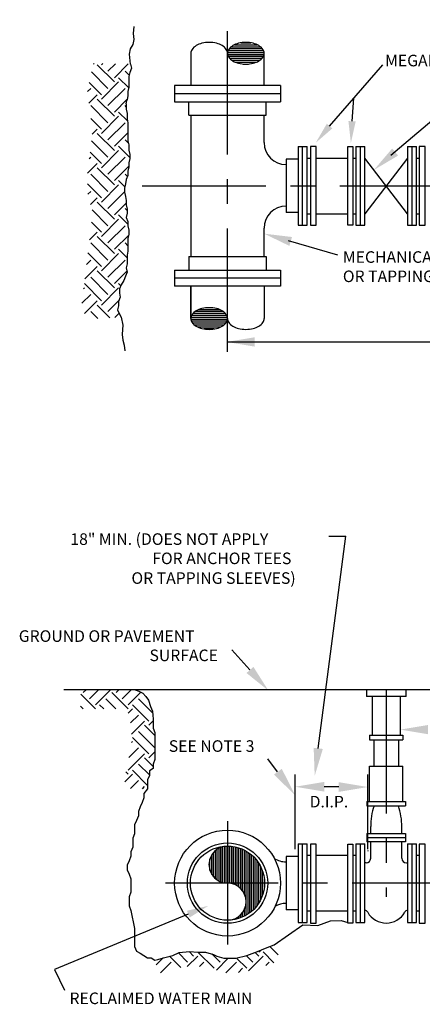
# Model space of a CAD drawing. Extents: x -44 to 294, y -64 to 104.
# Drawn here: x 6 to 8, y -28 to -23 of the extents above; entities that cross this region are included whole.
import ezdxf

# ---------------------------------------------------------------- set-up
doc = ezdxf.new("R2010")
doc.units = 0
doc.header["$LTSCALE"] = 0.5
doc.header["$MEASUREMENT"] = 0
doc.linetypes.add('CENTER', pattern=[2, 1.25, -0.25, 0.25, -0.25])
doc.layers.add('D07R', color=2, linetype='CONTINUOUS')
doc.styles.add('ROMANS', font='romans')

msp = doc.modelspace()

# ---------------------------------------------------------------- linework, layer by layer
at = {"layer": 'D07R', "linetype": 'CENTER'}
for p, q in [((7.39552, -24.76534), (7.39552, -23.08223)), ((6.96382, -23.92419), (10.81433, -23.92419)), ((8.19987, -26.47749), (8.19987, -27.52488)), ((7.39552, -27.14197), (7.39552, -27.76981)), ((10.65236, -27.45589), (7.0816, -27.45589))]:
    msp.add_line(p, q, dxfattribs=at)
at = {"layer": 'D07R'}
for p, q in [((6.91954, -23.152), (6.92171, -23.11609)), ((6.91768, -23.20796), (6.92171, -23.18225)), ((6.92171, -23.18225), (6.91954, -23.152)), ((6.8988, -23.25635), (6.90313, -23.23065)), ((6.90313, -23.23065), (6.91768, -23.20796)), ((7.39852, -23.23854), (7.57817, -23.23854)), ((7.40489, -23.22878), (7.57179, -23.22878)), ((7.41478, -23.21902), (7.56191, -23.21902)), ((7.43067, -23.20926), (7.54601, -23.20926)), ((7.4629, -23.1995), (7.51378, -23.1995)), ((6.90429, -23.30668), (6.8988, -23.25635)), ((7.20989, -23.25242), (7.20989, -23.41608)), ((7.39578, -23.24829), (7.58091, -23.24829)), ((7.396, -23.25805), (7.58069, -23.25805)), ((7.39924, -23.26781), (7.57744, -23.26781)), ((7.40618, -23.27757), (7.57051, -23.27757)), ((7.41673, -23.28733), (7.55995, -23.28733)), ((7.58116, -23.41608), (7.58116, -23.25242)), ((6.71617, -23.30806), (6.72026, -23.30397)), ((6.82221, -23.39765), (6.73526, -23.3107)), ((6.757, -23.3107), (6.7631, -23.3046)), ((6.78961, -23.34331), (6.82737, -23.30555)), ((6.82221, -23.37591), (6.89163, -23.30649)), ((6.90868, -23.32811), (6.8999, -23.34919)), ((6.90429, -23.30668), (6.90868, -23.32811)), ((7.43395, -23.29709), (7.54273, -23.29709)), ((7.47493, -23.30685), (7.50175, -23.30685)), ((7.91274, -23.62108), (8.18209, -23.31145)), ((6.78961, -23.43025), (6.70651, -23.34715)), ((6.8949, -23.42686), (6.84395, -23.37591)), ((6.89693, -23.36368), (6.87656, -23.34331)), ((6.8999, -23.34919), (6.89551, -23.37063)), ((6.89551, -23.37063), (6.89551, -23.42387)), ((6.68682, -23.4461), (6.70266, -23.43025)), ((6.757, -23.46286), (6.69524, -23.4011)), ((6.757, -23.4846), (6.84395, -23.39765)), ((6.78961, -23.5172), (6.87656, -23.43025)), ((6.89551, -23.42387), (6.89112, -23.44531)), ((7.66352, -23.41608), (7.12753, -23.41608)), ((7.12753, -23.41608), (7.12753, -23.49803)), ((7.66352, -23.41608), (7.66352, -23.49803)), ((6.69261, -23.50551), (6.73526, -23.46286)), ((6.82221, -23.57155), (6.73526, -23.4846)), ((6.82221, -23.54981), (6.88739, -23.48464)), ((6.88673, -23.48782), (6.88583, -23.49215)), ((6.89112, -23.46639), (6.88673, -23.48782)), ((6.89112, -23.44531), (6.89112, -23.46639)), ((7.66352, -23.45705), (7.12753, -23.45705)), ((8.02655, -23.59683), (8.03533, -23.48016)), ((8.22278, -23.7685), (8.57349, -23.47223)), ((6.78961, -23.60415), (6.70266, -23.5172)), ((6.88235, -23.52299), (6.87656, -23.5172)), ((6.88235, -23.5089), (6.88583, -23.49215)), ((6.88235, -23.5089), (6.88235, -23.5357)), ((6.88235, -23.5357), (6.88673, -23.55678)), ((7.12753, -23.49803), (7.66352, -23.49803)), ((7.19944, -23.56582), (7.19944, -23.49803)), ((7.59161, -23.56582), (7.59161, -23.49803)), ((6.757, -23.63676), (6.70218, -23.58193)), ((6.757, -23.65849), (6.84395, -23.57155)), ((6.88911, -23.59496), (6.84395, -23.54981)), ((6.88673, -23.55678), (6.88673, -23.58358)), ((6.88673, -23.58358), (6.89112, -23.60466)), ((7.19944, -23.56582), (7.59161, -23.56582)), ((7.20989, -23.56582), (7.20989, -24.28256)), ((7.58058, -23.70498), (7.58058, -23.56582)), ((6.71024, -23.66179), (6.73526, -23.63676)), ((6.78961, -23.6911), (6.87656, -23.60415)), ((6.89112, -23.60466), (6.89112, -23.69541)), ((6.82221, -23.74544), (6.73526, -23.65849)), ((6.82221, -23.72371), (6.89112, -23.6548)), ((6.78961, -23.77805), (6.70677, -23.69521)), ((6.8999, -23.77966), (6.84395, -23.72371)), ((6.89382, -23.70836), (6.87656, -23.6911)), ((6.89112, -23.69541), (6.89551, -23.71649)), ((6.89551, -23.71649), (6.89551, -23.74329)), ((7.75338, -23.72512), (7.79848, -23.72512)), ((7.75338, -23.72512), (7.75338, -24.12326)), ((7.77593, -24.12326), (7.77593, -23.72512)), ((7.79848, -24.12326), (7.79848, -23.72512)), ((8.04644, -23.72512), (8.09155, -23.72512)), ((8.04644, -23.72512), (8.04644, -24.12326)), ((8.06957, -24.12326), (8.06957, -23.72512)), ((8.09155, -24.12326), (8.09155, -23.72512)), ((8.3082, -23.72498), (8.3082, -24.12326)), ((8.3082, -23.72498), (8.3533, -23.72498)), ((8.33075, -24.12326), (8.33075, -23.72512)), ((8.3533, -24.12326), (8.3533, -23.72498)), ((6.69465, -23.78605), (6.70266, -23.77805)), ((6.757, -23.81065), (6.69998, -23.75363)), ((6.757, -23.83239), (6.84395, -23.74544)), ((6.78961, -23.865), (6.87656, -23.77805)), ((6.89551, -23.74329), (6.8999, -23.76437)), ((6.8999, -23.7858), (6.89551, -23.80724)), ((6.8999, -23.76437), (6.8999, -23.7858)), ((7.69245, -23.78917), (7.69245, -24.05921)), ((7.75338, -23.78917), (7.69245, -23.78917)), ((7.79848, -23.78321), (7.8164, -23.78321)), ((7.84532, -23.78321), (8.0044, -23.78321)), ((8.03043, -23.78321), (8.04644, -23.78321)), ((8.3082, -23.78321), (8.09155, -24.06517)), ((8.3082, -24.06517), (8.09155, -23.78321)), ((8.3533, -23.78321), (8.36739, -23.78321)), ((6.68679, -23.85913), (6.73526, -23.81065)), ((6.82221, -23.91934), (6.73526, -23.83239)), ((6.82221, -23.8976), (6.89551, -23.8243)), ((6.89551, -23.82832), (6.89112, -23.84976)), ((6.89551, -23.80724), (6.89551, -23.82832)), ((6.78961, -23.95195), (6.70266, -23.865)), ((6.88859, -23.87703), (6.87656, -23.865)), ((6.89112, -23.87084), (6.88235, -23.89228)), ((6.89112, -23.84976), (6.89112, -23.87084)), ((6.757, -23.98455), (6.68679, -23.91433)), ((6.757, -24.00629), (6.84395, -23.91934)), ((6.87485, -23.92851), (6.84395, -23.8976)), ((6.87796, -23.91336), (6.87357, -23.93479)), ((6.87357, -23.93479), (6.87357, -23.95623)), ((6.88235, -23.89228), (6.87796, -23.91336)), ((6.68775, -23.96685), (6.70266, -23.95195)), ((6.7018, -24.01801), (6.73526, -23.98455)), ((6.78961, -24.03889), (6.87357, -23.95493)), ((6.87357, -23.95623), (6.87796, -23.97731)), ((6.87796, -23.97731), (6.88235, -23.99875)), ((6.82221, -24.09324), (6.73526, -24.00629)), ((6.82221, -24.0715), (6.88235, -24.01137)), ((6.88673, -24.04907), (6.87656, -24.03889)), ((6.88235, -23.99875), (6.88235, -24.01983)), ((6.88235, -24.01983), (6.88673, -24.04126)), ((6.78961, -24.12584), (6.70939, -24.04562)), ((6.89112, -24.11867), (6.84395, -24.0715)), ((6.88673, -24.0627), (6.88235, -24.08378)), ((6.88235, -24.08378), (6.89112, -24.10522)), ((6.88673, -24.04126), (6.88673, -24.0627)), ((7.75338, -24.05921), (7.69245, -24.05921)), ((7.79848, -24.06517), (7.8164, -24.06517)), ((7.84532, -24.06517), (8.0044, -24.06517)), ((8.03043, -24.06517), (8.04644, -24.06517)), ((8.3533, -24.06517), (8.36739, -24.06517)), ((6.757, -24.15845), (6.70644, -24.10789)), ((6.757, -24.18018), (6.84395, -24.09324)), ((6.78961, -24.21279), (6.87656, -24.12584)), ((6.89112, -24.10522), (6.89112, -24.1263)), ((6.89112, -24.1263), (6.89551, -24.14774)), ((7.58116, -24.28256), (7.58116, -24.13826)), ((7.75338, -24.12326), (7.79848, -24.12326)), ((8.04644, -24.12326), (8.09155, -24.12326)), ((8.3082, -24.12326), (8.3533, -24.12326)), ((6.69571, -24.198), (6.73526, -24.15845)), ((6.82221, -24.26713), (6.73526, -24.18018)), ((6.82221, -24.2454), (6.89474, -24.17287)), ((6.89551, -24.16917), (6.89112, -24.19025)), ((6.89551, -24.14774), (6.89551, -24.16917)), ((6.78961, -24.29974), (6.70266, -24.21279)), ((6.89112, -24.22736), (6.87656, -24.21279)), ((6.89112, -24.19025), (6.89112, -24.25421)), ((7.70274, -24.20035), (7.9523, -24.27328)), ((6.757, -24.33234), (6.68754, -24.26289)), ((6.757, -24.35408), (6.84395, -24.26713)), ((6.88673, -24.28818), (6.84395, -24.2454)), ((6.89112, -24.25421), (6.88673, -24.27565)), ((6.88673, -24.27565), (6.88673, -24.30886)), ((7.19944, -24.28256), (7.19944, -24.35035)), ((7.19944, -24.28256), (7.59161, -24.28256)), ((7.59161, -24.28256), (7.59161, -24.35035)), ((6.67307, -24.39454), (6.73526, -24.33234)), ((6.68044, -24.32196), (6.70266, -24.29974)), ((6.78961, -24.38669), (6.87656, -24.29974)), ((6.88673, -24.31816), (6.88235, -24.33924)), ((6.88673, -24.30886), (6.88673, -24.31816)), ((6.78961, -24.47364), (6.70266, -24.38669)), ((6.82221, -24.44103), (6.73526, -24.35408)), ((6.82221, -24.41929), (6.88573, -24.35578)), ((6.87796, -24.38176), (6.86947, -24.4032)), ((6.88673, -24.36068), (6.87796, -24.38176)), ((6.88235, -24.33924), (6.88673, -24.36068)), ((7.12753, -24.35035), (7.66352, -24.35035)), ((7.12753, -24.35035), (7.12753, -24.4323)), ((7.66352, -24.35035), (7.66352, -24.4323)), ((6.757, -24.50624), (6.67005, -24.41929)), ((6.85424, -24.42959), (6.84395, -24.41929)), ((6.85631, -24.42464), (6.84753, -24.44572)), ((6.86947, -24.4032), (6.85631, -24.42464)), ((7.66352, -24.39133), (7.12753, -24.39133)), ((7.66352, -24.4323), (7.12753, -24.4323)), ((7.20989, -24.4323), (7.20989, -24.59596)), ((7.20989, -24.59596), (7.20989, -24.4323)), ((7.58116, -24.4323), (7.58116, -24.59596)), ((6.65815, -24.51814), (6.70266, -24.47364)), ((6.66634, -24.44474), (6.67005, -24.44103)), ((6.757, -24.52798), (6.84395, -24.44103)), ((6.85192, -24.48823), (6.84314, -24.50967)), ((6.84753, -24.44572), (6.84753, -24.46715)), ((6.84753, -24.46715), (6.85192, -24.48823)), ((6.67108, -24.57043), (6.73526, -24.50624)), ((6.79983, -24.59254), (6.73526, -24.52798)), ((6.78961, -24.56058), (6.84496, -24.50524)), ((6.84314, -24.53111), (6.83875, -24.55219)), ((6.84314, -24.50967), (6.84314, -24.53111)), ((6.73811, -24.59603), (6.70266, -24.56058)), ((6.82424, -24.59116), (6.84586, -24.56955)), ((6.83875, -24.55219), (6.84753, -24.57363)), ((6.84753, -24.57363), (6.85631, -24.58935)), ((7.39181, -24.58057), (7.21361, -24.58057)), ((7.38487, -24.57081), (7.22054, -24.57081)), ((7.37432, -24.56105), (7.2311, -24.56105)), ((7.3571, -24.55129), (7.24832, -24.55129)), ((7.31611, -24.54153), (7.2893, -24.54153)), ((6.85631, -24.58935), (6.86567, -24.6288)), ((6.86567, -24.6288), (6.8635, -24.65186)), ((7.39527, -24.60009), (7.21014, -24.60009)), ((7.39505, -24.59033), (7.21036, -24.59033)), ((7.39253, -24.60985), (7.21288, -24.60985)), ((7.38616, -24.61961), (7.21926, -24.61961)), ((7.37627, -24.62936), (7.22914, -24.62936)), ((6.8635, -24.65186), (6.86133, -24.6772)), ((6.86133, -24.6772), (6.86567, -24.70517)), ((7.36038, -24.63912), (7.24504, -24.63912)), ((7.32815, -24.64888), (7.27727, -24.64888)), ((6.86567, -24.70517), (6.87186, -24.73088)), ((6.87186, -24.73088), (6.87589, -24.75886)), ((7.39552, -24.71454), (10.57259, -24.71454)), ((7.85528, -26.77327), (7.99465, -25.69815)), ((7.90908, -25.69815), (7.99465, -25.69815)), ((7.50922, -26.37607), (7.4182, -26.27439)), ((6.56608, -26.47469), (10.50155, -26.47469)), ((6.66482, -26.49054), (6.68066, -26.47469)), ((6.69587, -26.52159), (6.74277, -26.47469)), ((6.72693, -26.55265), (6.80488, -26.47469)), ((6.83044, -26.49054), (6.84628, -26.47469)), ((6.86149, -26.52159), (6.90839, -26.47469)), ((8.0998, -26.47749), (8.0998, -26.51104)), ((8.29994, -26.51104), (8.29994, -26.47749)), ((6.7267, -26.57312), (6.6516, -26.49802)), ((6.83021, -26.57312), (6.77868, -26.52159)), ((6.89254, -26.57335), (6.80973, -26.49054)), ((6.89254, -26.55265), (6.9562, -26.48899)), ((7.01539, -26.59269), (6.9443, -26.52159)), ((8.29994, -26.51104), (8.0998, -26.51104)), ((8.12837, -26.51104), (8.12837, -26.70691)), ((8.27137, -26.70691), (8.27137, -26.51104)), ((6.66459, -26.57312), (6.65067, -26.5592)), ((6.7681, -26.57312), (6.74763, -26.55265)), ((6.8917, -26.59489), (6.91324, -26.57335)), ((6.99605, -26.63545), (6.91324, -26.55265)), ((6.90442, -26.64427), (6.9443, -26.6044)), ((6.90943, -26.70137), (6.97535, -26.63545)), ((7.02747, -26.70827), (6.97535, -26.65615)), ((6.99605, -26.65615), (7.01831, -26.6339)), ((6.99605, -26.80107), (6.91324, -26.71826)), ((7.0271, -26.77002), (6.9443, -26.68721)), ((8.11576, -26.70691), (8.28398, -26.70691)), ((8.11576, -26.70691), (8.11576, -26.72987)), ((8.11576, -26.72987), (8.28398, -26.72987)), ((8.13755, -26.72987), (8.13755, -26.86317)), ((8.26219, -26.72987), (8.26219, -26.86317)), ((8.28398, -26.70691), (8.28398, -26.72987)), ((6.89486, -26.81945), (6.9443, -26.77002)), ((6.90943, -26.74278), (6.91324, -26.73896)), ((6.89254, -26.88388), (6.97535, -26.80107)), ((7.01831, -26.86473), (6.97535, -26.82177)), ((6.99605, -26.82177), (7.02747, -26.79035)), ((7.64907, -26.89284), (7.60035, -26.82644)), ((6.99963, -26.90816), (6.9443, -26.85282)), ((8.11576, -27.04163), (8.11576, -26.86317)), ((8.11576, -26.86317), (8.28398, -26.86317)), ((8.28398, -27.04163), (8.28398, -26.86317)), ((6.87441, -26.94341), (6.91324, -26.90458)), ((6.89254, -26.90458), (6.87993, -26.89197)), ((6.99012, -26.96075), (6.91324, -26.88388)), ((7.73809, -27.28393), (7.73809, -26.90578)), ((8.10684, -27.28393), (8.10684, -26.90578)), ((6.90399, -26.97594), (6.9443, -26.93563)), ((6.96435, -26.97768), (6.97535, -26.96668)), ((7.95928, -26.96778), (7.88565, -26.96778)), ((8.10184, -27.04163), (8.29791, -27.04163)), ((8.10184, -27.04163), (8.10184, -27.06459)), ((8.10184, -27.06459), (8.29791, -27.06459)), ((8.29791, -27.04163), (8.29791, -27.06459)), ((8.12094, -27.2044), (8.12094, -27.16985)), ((8.12094, -27.2044), (8.12094, -27.16985)), ((8.2788, -27.2044), (8.2788, -27.16985)), ((8.10184, -27.2044), (8.10184, -27.24736)), ((8.10184, -27.2044), (8.29791, -27.2044)), ((8.29791, -27.22588), (8.10184, -27.22588)), ((8.29791, -27.2044), (8.29791, -27.24736)), ((7.35248, -27.44544), (7.35248, -27.27859)), ((7.36166, -27.44957), (7.36166, -27.27445)), ((7.37085, -27.45259), (7.37085, -27.27144)), ((7.38003, -27.4546), (7.38003, -27.26942)), ((7.38922, -27.45568), (7.38922, -27.26835)), ((7.3984, -27.45593), (7.3984, -27.26816)), ((7.40759, -27.45667), (7.40759, -27.26852)), ((7.41677, -27.45833), (7.41677, -27.26934)), ((7.42596, -27.46096), (7.42596, -27.27062)), ((7.43514, -27.46466), (7.43514, -27.27236)), ((7.44433, -27.46957), (7.44433, -27.27459)), ((7.45351, -27.47594), (7.45351, -27.27732)), ((7.4627, -27.48419), (7.4627, -27.28056)), ((7.75338, -27.25682), (7.75338, -27.65496)), ((7.75338, -27.25682), (7.79848, -27.25682)), ((7.77593, -27.65496), (7.77593, -27.25682)), ((7.79848, -27.65496), (7.79848, -27.25682)), ((8.04644, -27.25682), (8.04644, -27.65496)), ((8.04644, -27.25682), (8.09155, -27.25682)), ((8.06957, -27.65496), (8.06957, -27.25682)), ((8.09155, -27.65496), (8.09155, -27.25682)), ((8.29791, -27.24736), (8.10184, -27.24736)), ((8.12094, -27.33015), (8.12094, -27.24736)), ((8.2788, -27.33015), (8.2788, -27.24736)), ((8.3082, -27.25668), (8.3082, -27.65496)), ((8.3082, -27.25668), (8.3533, -27.25668)), ((8.33075, -27.65496), (8.33075, -27.25682)), ((8.3533, -27.65496), (8.3533, -27.25668)), ((7.31574, -27.41148), (7.31574, -27.31254)), ((7.32492, -27.42389), (7.32492, -27.30014)), ((7.33411, -27.43301), (7.33411, -27.29101)), ((7.34329, -27.44002), (7.34329, -27.28401)), ((7.47188, -27.49516), (7.47188, -27.28436)), ((7.48107, -27.5111), (7.48107, -27.28876)), ((7.49025, -27.61799), (7.49025, -27.29378)), ((7.49944, -27.61226), (7.49944, -27.29951)), ((7.50862, -27.60576), (7.50862, -27.30602)), ((7.51781, -27.59836), (7.51781, -27.31342)), ((7.52699, -27.58993), (7.52699, -27.32185)), ((7.75338, -27.32087), (7.69245, -27.32087)), ((7.69245, -27.32087), (7.69245, -27.59091)), ((7.79848, -27.31491), (7.8164, -27.31491)), ((7.84532, -27.31491), (8.0044, -27.31491)), ((8.03043, -27.31491), (8.04644, -27.31491)), ((8.10684, -27.29024), (8.10684, -27.29375)), ((8.3533, -27.31491), (8.36739, -27.31491)), ((7.30655, -27.39196), (7.30655, -27.33206)), ((7.53618, -27.58026), (7.53618, -27.33152)), ((7.54536, -27.56903), (7.54536, -27.34275)), ((7.55455, -27.5557), (7.55455, -27.35607)), ((7.56373, -27.5393), (7.56373, -27.37248)), ((8.09798, -27.35311), (8.09155, -27.35311)), ((8.30176, -27.35311), (8.3082, -27.35311)), ((7.57292, -27.5174), (7.57292, -27.39438)), ((7.5821, -27.47686), (7.5821, -27.43491)), ((7.19687, -27.61281), (6.5181, -27.89323)), ((7.44433, -27.63719), (7.44433, -27.62996)), ((7.45351, -27.63446), (7.45351, -27.62359)), ((7.4627, -27.63121), (7.4627, -27.61534)), ((7.47188, -27.62741), (7.47188, -27.60438)), ((7.48107, -27.62302), (7.48107, -27.58843)), ((7.75338, -27.59091), (7.69245, -27.59091)), ((7.79848, -27.59687), (7.8164, -27.59687)), ((7.84532, -27.59687), (8.0044, -27.59687)), ((8.03043, -27.59687), (8.04644, -27.59687)), ((8.3533, -27.59687), (8.36739, -27.59687)), ((7.3984, -27.64362), (7.3984, -27.6436)), ((7.40759, -27.64325), (7.40759, -27.64286)), ((7.41677, -27.64244), (7.41677, -27.64121)), ((7.42596, -27.64116), (7.42596, -27.63857)), ((7.43514, -27.63941), (7.43514, -27.63487)), ((7.75338, -27.65496), (7.79848, -27.65496)), ((8.04644, -27.65496), (8.09155, -27.65496)), ((8.3082, -27.65496), (8.3533, -27.65496)), ((7.65175, -27.81837), (7.60991, -27.77653)), ((7.15844, -27.884), (7.10081, -27.82637)), ((7.19272, -27.85618), (7.1463, -27.80976)), ((7.16778, -27.80577), (7.16778, -27.80577)), ((7.16833, -27.80404), (7.16833, -27.80404)), ((7.19153, -27.87808), (7.24448, -27.82513)), ((7.22377, -27.82513), (7.20105, -27.8024)), ((7.32728, -27.88724), (7.24498, -27.80493)), ((7.35834, -27.85618), (7.31647, -27.81432)), ((7.52395, -27.85618), (7.49078, -27.82301)), ((7.50147, -27.89936), (7.57571, -27.82513)), ((7.55501, -27.82513), (7.53635, -27.80647)), ((7.55501, -27.80443), (7.56425, -27.79518)), ((7.63069, -27.85941), (7.57571, -27.80443)), ((7.03419, -27.8698), (7.07022, -27.83377)), ((7.05613, -27.90996), (7.10991, -27.85618)), ((7.25363, -27.87808), (7.27553, -27.85618)), ((7.33911, -27.89611), (7.39853, -27.83669)), ((7.38767, -27.90966), (7.44114, -27.85618)), ((7.4929, -27.88724), (7.44129, -27.83563)), ((7.58982, -27.87312), (7.60676, -27.85618)), ((6.5181, -27.89323), (6.57014, -27.99726)), ((7.45118, -27.90825), (7.4722, -27.88724))]:
    msp.add_line(p, q, dxfattribs=at)
for points in [[(7.8164, -23.72476), (7.8164, -24.12378), (7.84532, -24.12378), (7.84532, -23.72476)], [(8.03043, -23.72476), (8.03043, -24.12378), (8.0044, -24.12378), (8.0044, -23.72476)], [(8.36739, -23.72476), (8.36739, -24.12378), (8.39776, -24.12378), (8.39776, -23.72476)], [(7.8164, -27.25913), (7.8164, -27.65815), (7.84532, -27.65815), (7.84532, -27.25913)], [(8.03043, -27.25913), (8.03043, -27.65815), (8.0044, -27.65815), (8.0044, -27.25913)], [(8.36739, -27.25913), (8.36739, -27.65815), (8.39776, -27.65815), (8.39776, -27.25913)]]:
    msp.add_lwpolyline(points, close=True, dxfattribs=at)
msp.add_lwpolyline([(6.65196, -26.47469), (6.9217, -26.47469), (6.9274, -26.47696), (6.94536, -26.48377), (6.96579, -26.4936), (6.98189, -26.51023), (6.99428, -26.52952), (7.00449, -26.56128), (7.01471, -26.5851), (7.01831, -26.62518), (7.01831, -26.67079), (7.02747, -26.69359), (7.02747, -26.83042), (7.01831, -26.85322), (7.01831, -26.87603), (6.99963, -26.88721), (6.99963, -26.91002), (6.99012, -26.93282), (6.99012, -26.97843), (6.97144, -27.00123), (6.97144, -27.02404), (6.96228, -27.04684), (6.95277, -27.06965), (6.94361, -27.09245), (6.94361, -27.11525), (6.9341, -27.13806), (6.92493, -27.16086), (6.92493, -27.20647), (6.91542, -27.22884), (6.91542, -27.27445), (6.90626, -27.29726), (6.90626, -27.32006), (6.89675, -27.34286), (6.88759, -27.36567), (6.88759, -27.38847), (6.89675, -27.41128), (6.90626, -27.43408), (6.90626, -27.50249), (6.89675, -27.5253), (6.89675, -27.5709), (6.90626, -27.59371), (6.92493, -27.68492), (6.92493, -27.7774), (6.9341, -27.8002), (6.95277, -27.81139), (6.97144, -27.823), (6.99012, -27.83419), (7.00879, -27.83419), (7.02747, -27.84581), (7.04237, -27.84236), (7.07055, -27.83367), (7.11761, -27.82232), (7.15043, -27.80796), (7.20213, -27.80229), (7.24455, -27.80493), (7.28449, -27.80493), (7.32443, -27.81665), (7.34084, -27.82535), (7.37614, -27.83669), (7.43713, -27.83669), (7.49348, -27.82232), (7.54766, -27.80229), (7.5877, -27.78514), (7.63209, -27.76793), (7.77797, -27.66685), (7.85303, -27.67007), (7.91719, -27.64715), (7.97121, -27.64547), (8.0044, -27.65478)], dxfattribs=at)
for radius in [0.268, 0.20348, 0.18775]:
    msp.add_circle((7.39552, -27.45589), radius, dxfattribs=at)
for centre, radius, start, end in [((7.24361, -23.25242), 0.03372, 145.04868, 180), ((7.2718, -23.27212), 0.06812, 120.65223, 145.04868), ((7.29045, -23.3036), 0.1047, 103.79198, 120.65223), ((7.30271, -23.35351), 0.1561, 90, 103.79198), ((7.30271, -23.35351), 0.1561, 76.20802, 90), ((7.31496, -23.3036), 0.1047, 59.34777, 76.20802), ((7.33361, -23.27212), 0.06812, 34.95132, 59.34777), ((7.3618, -23.25242), 0.03372, 0, 34.95132), ((7.42925, -23.25242), 0.03372, 145.04868, 180), ((7.45744, -23.27212), 0.06812, 120.65223, 145.04868), ((7.47609, -23.3036), 0.1047, 103.79198, 120.65223), ((7.48834, -23.35351), 0.1561, 90, 103.79198), ((7.48834, -23.35351), 0.1561, 76.20802, 90), ((7.50059, -23.3036), 0.1047, 59.34777, 76.20802), ((7.51925, -23.27212), 0.06812, 34.95132, 59.34777), ((7.54744, -23.25242), 0.03372, 0, 34.95132), ((7.42925, -23.25242), 0.03372, 180, 214.95132), ((7.45744, -23.23271), 0.06812, 214.95132, 239.34777), ((7.47609, -23.20124), 0.1047, 239.34777, 256.20802), ((7.50059, -23.20124), 0.1047, 283.79198, 300.65223), ((7.51925, -23.23271), 0.06812, 300.65223, 325.04868), ((7.54744, -23.25242), 0.03372, 325.04868, 0), ((7.48834, -23.15133), 0.1561, 256.20802, 270), ((7.48834, -23.15133), 0.1561, 270, 283.79198), ((7.69187, -23.70498), 0.11129, 180, 270), ((7.69245, -24.13826), 0.11129, 90, 180), ((7.24361, -24.59596), 0.03372, 145.04868, 180), ((7.2718, -24.61567), 0.06812, 120.65223, 145.04868), ((7.29045, -24.64714), 0.1047, 103.79198, 120.65223), ((7.30271, -24.69705), 0.1561, 90, 103.79198), ((7.30271, -24.69705), 0.1561, 76.20802, 90), ((7.31496, -24.64714), 0.1047, 59.34777, 76.20802), ((7.33361, -24.61567), 0.06812, 34.95132, 59.34777), ((7.3618, -24.59596), 0.03372, 0, 34.95132), ((7.24361, -24.59596), 0.03372, 180, 214.95132), ((7.2718, -24.57626), 0.06812, 214.95132, 239.34777), ((7.29045, -24.54479), 0.1047, 239.34777, 256.20802), ((7.31496, -24.54479), 0.1047, 283.79198, 300.65223), ((7.33361, -24.57626), 0.06812, 300.65223, 325.04868), ((7.3618, -24.59596), 0.03372, 325.04868, 0), ((7.42925, -24.59596), 0.03372, 180, 214.95132), ((7.45744, -24.57626), 0.06812, 214.95132, 239.34777), ((7.47609, -24.54479), 0.1047, 239.34777, 256.20802), ((7.50059, -24.54479), 0.1047, 283.79198, 300.65223), ((7.51925, -24.57626), 0.06812, 300.65223, 325.04868), ((7.54744, -24.59596), 0.03372, 325.04868, 0), ((7.30271, -24.49487), 0.1561, 256.20802, 270), ((7.30271, -24.49487), 0.1561, 270, 283.79198), ((7.48834, -24.49487), 0.1561, 256.20802, 270), ((7.48834, -24.49487), 0.1561, 270, 283.79198), ((8.45554, -27.16985), 0.3346, 161.66432, 180), ((7.9442, -27.16985), 0.3346, 360, 18.33568), ((7.39552, -27.36201), 0.09388, 90, 270), ((7.69187, -27.23668), 0.11129, 237.79519, 270), ((8.09798, -27.33015), 0.02296, 270, 0), ((8.30176, -27.33015), 0.02296, 180, 270), ((7.39552, -27.54977), 0.09388, 270, 90), ((7.69245, -27.66996), 0.11129, 90, 120.42349), ((8.08602, -27.61524), 0.02296, 29.86327, 76.06602), ((8.19987, -27.54987), 0.10833, 209.86327, 330.13673), ((8.31373, -27.61524), 0.02296, 103.93398, 150.13673)]:
    msp.add_arc(centre, radius, start, end, dxfattribs=at)
for points in [[(7.92687, -23.63282), (7.89861, -23.60934), (7.84231, -23.70586)], [(8.04489, -23.59783), (8.00821, -23.59583), (8.02057, -23.70689)], [(8.26014, -23.7705), (8.22998, -23.73466), (8.13754, -23.84307)], [(7.7092, -24.22796), (7.72234, -24.183), (7.58088, -24.16607)], [(7.53225, -24.73799), (7.53225, -24.69115), (7.39172, -24.71457)], [(7.52667, -26.36045), (7.49177, -26.39169), (7.60294, -26.48079)], [(8.4119, -26.70158), (8.4119, -26.65473), (8.27137, -26.67815)], [(7.87851, -26.77628), (7.83206, -26.77026), (7.83722, -26.91263)], [(7.67063, -26.87703), (7.63097, -26.90613), (7.73809, -27.01054)], [(7.88565, -26.99238), (7.88565, -26.94319), (7.73809, -26.96778)], [(7.95928, -26.94453), (7.95928, -26.99372), (8.10684, -26.96913)], [(7.18986, -27.59583), (7.20388, -27.62979), (7.29874, -27.57073)]]:
    msp.add_solid(points, dxfattribs=at)

# ---------------------------------------------------------------- texts
at = {"layer": 'D07R', "style": 'ROMANS'}
for s, height, p in [('MEGALUGS OR APPROVED EQUAL (TYP.)', 0.0586, (8.19378, -23.31848)), ('18" MIN. (DOES NOT APPLY', 0.0585541, (6.59935, -25.74248)), ('FOR ANCHOR TEES', 0.0585541, (7.0143, -25.84007)), ('OR TAPPING SLEEVES)', 0.0585541, (6.90868, -25.93997)), ('GROUND OR PAVEMENT', 0.0585541, (6.33777, -26.23379)), ('SURFACE', 0.058554, (7.00018, -26.33138)), ('SEE NOTE 3', 0.0586, (7.09793, -26.79089)), ('D.I.P.', 0.0586, (7.81152, -27.07248)), ('RECLAIMED WATER MAIN', 0.0586, (6.59483, -28.06867))]:
    msp.add_text(s, height=height, dxfattribs=at).set_placement(p)
at = {"layer": 'D07R', "insert": (7.9801, -24.25527), "char_height": 0.0585541, "width": 1.7295496, "attachment_point": 1, "style": 'ROMANS'}
msp.add_mtext('MECHANICAL JOINT TEE \\POR TAPPING SLEEVE', dxfattribs=at)

doc.saveas('drawing.dxf')
